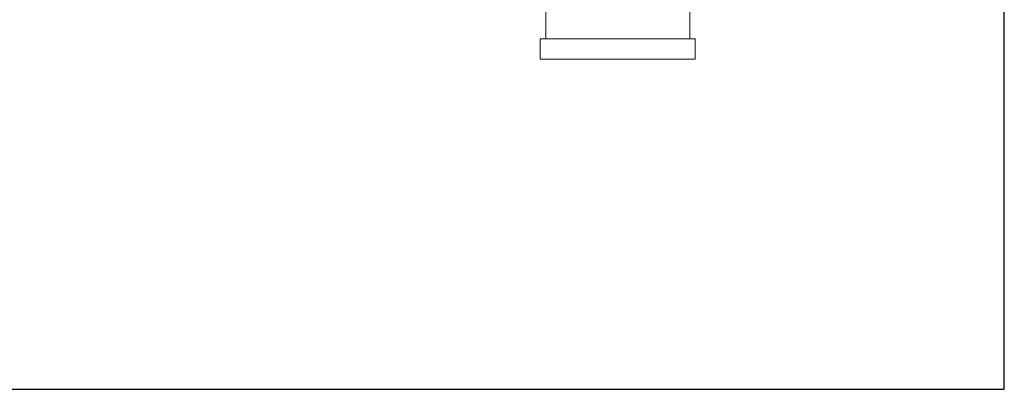
# Model space of a CAD drawing. Units: inches. Extents: x 15 to 210, y 1 to 308.
# Drawn here: x 62 to 82, y 86 to 93 of the extents above; entities that cross this region are included whole.
import ezdxf

# ---------------------------------------------------------------- set-up
doc = ezdxf.new("R2010")
doc.units = ezdxf.units.IN
doc.header["$MEASUREMENT"] = 0

# ---------------------------------------------------------------- blocks, each defined once
blk = doc.blocks.new('*U30')
blk.add_lwpolyline([(-15, -15), (15, -15), (15, 15), (-15, 15)], close=True)
blk = doc.blocks.new('*U31')
at = {"color": 0, "linetype": 'ByBlock', "lineweight": -2, "transparency": 16777216}
blk.add_blockref('*U30', (32, 64), dxfattribs=at)
blk = doc.blocks.new('4_INCH_CR2_FRONT')
at = {"color": 0, "linetype": 'Continuous', "lineweight": 0, "extrusion": (0, 1, -2.22045e-16)}
for p, q in [((5.954, 1.009), (5.954, -1.391)), ((8.794, -0.776), (8.794, -1.391)), ((8.904, -1.391), (5.844, -1.391)), ((5.844, -1.791), (5.844, -1.391)), ((8.904, -1.791), (8.904, -1.391)), ((8.904, -1.791), (5.844, -1.791))]:
    blk.add_line(p, q, dxfattribs=at)

msp = doc.modelspace()

# ---------------------------------------------------------------- block references
for name, p in [('*U31', (34.502, 36.509)), ('4_INCH_CR2_FRONT', (66.502, 93.818))]:
    msp.add_blockref(name, p)

doc.saveas('drawing.dxf')
